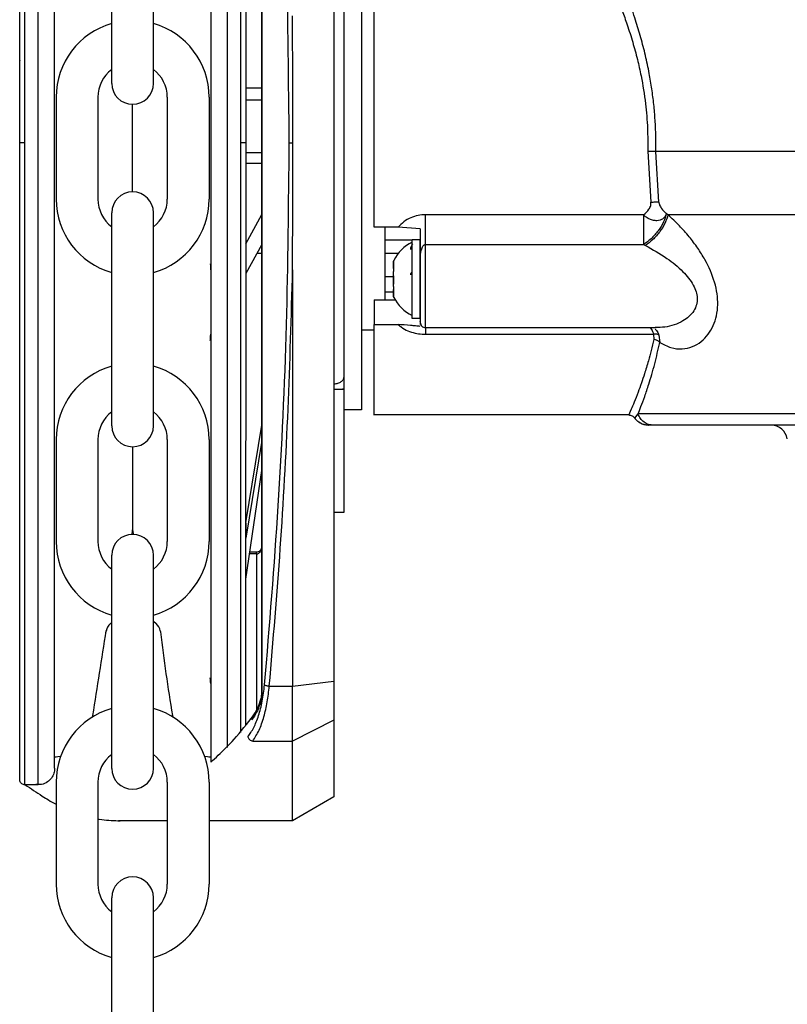
# Model space of a CAD drawing. Units: inches. Extents: x 144.9 to 238.4, y 214.8 to 247.7.
# Drawn here: x 158.5 to 158.6, y 223.6 to 223.8 of the extents above; entities that cross this region are included whole.
import ezdxf

# ---------------------------------------------------------------- set-up
doc = ezdxf.new("R2010")
doc.units = ezdxf.units.IN
doc.header["$LTSCALE"] = 0.25
doc.header["$MEASUREMENT"] = 0
doc.layers.add('MOTOR RH', color=7, linetype='Continuous')

msp = doc.modelspace()

# ---------------------------------------------------------------- linework, layer by layer
at = {"layer": 'MOTOR RH'}
for p, q in [((158.4671609715676, 223.7617154645173), (158.4671632870061, 223.9155071500003)), ((158.4703597904668, 223.7617154163564), (158.4703621059052, 223.9155071018393)), ((158.5156375625642, 223.9066134211015), (158.5156353810108, 223.7617147346963)), ((158.5188363275806, 223.9030344148118), (158.5188341999102, 223.761714686536)), ((158.5239257177944, 223.6298025126745), (158.52392968991, 223.89362878392)), ((158.5240235218636, 223.6298025166477), (158.5240274939785, 223.8936287940883)), ((158.5411540546951, 223.8906621443324), (158.5411501719044, 223.6327687564149)), ((158.4879757755484, 223.7759570266801), (158.4879757755484, 223.8269932443468)), ((158.4979876651384, 223.7759570266801), (158.4979876651384, 223.8269932443468)), ((158.5477967773108, 223.8256929438624), (158.5477948508797, 223.6977401879715)), ((158.5477951379848, 223.8256929438748), (158.5477951379825, 223.6977401879693)), ((158.4746672881664, 223.7726604288883), (158.4746672881664, 223.7482411859856)), ((158.4846791777565, 223.7726604288883), (158.4846791777565, 223.7482411859856)), ((158.5012842629303, 223.7726604288883), (158.5012842629303, 223.7482411859856)), ((158.5112961525204, 223.7726604288883), (158.5112961525204, 223.7482411859856)), ((158.5239279014798, 223.7748419922094), (158.5200647125117, 223.7748420503727)), ((158.4929817203434, 223.7499505329887), (158.4929817203434, 223.7709510818851)), ((158.523927857135, 223.77189662934), (158.5200646681669, 223.7718966875034)), ((158.4659306566222, 223.7617175020885), (158.465930760438, 223.7686129197014)), ((158.4671609715697, 223.7617154645173), (158.4659306566072, 223.761715501564)), ((158.4671586561641, 223.6079284098777), (158.4671609715697, 223.7617154645173)), ((158.4703574750612, 223.6079283617169), (158.4703597904668, 223.7617154163564)), ((158.5156353810108, 223.7617147346963), (158.5156332005363, 223.6168893373143)), ((158.5188341999082, 223.761714686536), (158.5188320730285, 223.6204489590943)), ((158.5200645148688, 223.761714686536), (158.5188341999082, 223.761714686536)), ((158.5200644799488, 223.7593953090358), (158.5239276689167, 223.7593952508724)), ((158.6163788687347, 223.7597430291779), (158.6171426942797, 223.7474588977495)), ((158.7912314497489, 223.7596685560923), (158.6183002612181, 223.7596685560931)), ((158.6190160257206, 223.7475241711317), (158.6183002612181, 223.7596685560931)), ((158.5200644413681, 223.756832798685), (158.5239276303361, 223.7568327405217)), ((158.4879757755484, 223.693908370527), (158.4879757755484, 223.7449445881937)), ((158.4979876651384, 223.693908370527), (158.4979876651384, 223.7449445881937)), ((158.5201359907082, 223.7375247408383), (158.5239274447652, 223.7445071984764)), ((158.6153828192661, 223.7444921372472), (158.5631248624234, 223.7444921372417)), ((158.6212321033716, 223.7444610268462), (158.6208354375771, 223.7447690939197)), ((158.7912702202959, 223.7444610268371), (158.6212321033716, 223.7444610268462)), ((158.5565965513064, 223.7414724801024), (158.5508217127989, 223.7414724729924)), ((158.5534545868068, 223.724086445814), (158.5534545868103, 223.7414724801025)), ((158.5618945474447, 223.7411351321344), (158.5565965513064, 223.7414724743309)), ((158.615382819266, 223.7406659790646), (158.6153828192663, 223.7373438861337)), ((158.5201359907082, 223.7375247408383), (158.5201358833551, 223.7303944116355)), ((158.5239273374124, 223.7373768692741), (158.5201358833551, 223.7303944116355)), ((158.5599260435068, 223.7383881417885), (158.5534545868099, 223.7383881417886)), ((158.5599260435064, 223.738586644661), (158.5618945474434, 223.738586644661)), ((158.5599260435082, 223.729113219464), (158.5599260435064, 223.738586644661)), ((158.5618945474451, 223.7328081875744), (158.5618945474434, 223.738586644661)), ((158.5631248624237, 223.7373438861347), (158.6153828192663, 223.7373438861337)), ((158.5631248624037, 223.7174252273381), (158.5631248624057, 223.7373438861347)), ((158.6153828192663, 223.7373438861337), (158.6158214094695, 223.7371218285553)), ((158.5227950615412, 223.7352916354334), (158.5239273060173, 223.7352916183865)), ((158.5534545868094, 223.7352915528973), (158.5566933636277, 223.7352915528973)), ((158.555496909648, 223.7333810005408), (158.5554969096479, 223.7328697669903)), ((158.5554969096479, 223.7328697669903), (158.5554969096478, 223.7324027993016)), ((158.5598489695722, 223.7326922391938), (158.5599260435081, 223.7326922391938)), ((158.5313091355745, 223.7312925465556), (158.5313076341186, 223.6315665564034)), ((158.5554969096478, 223.7324027993016), (158.5554969096476, 223.7316436768127)), ((158.5554969096476, 223.7316436768127), (158.5554969096475, 223.7315130447354)), ((158.5554969096486, 223.7315774987447), (158.5554969096486, 223.7315130447353)), ((158.5555424940449, 223.7315130447353), (158.5554969096486, 223.7315130447353)), ((158.5618945474452, 223.729113219464), (158.5618945474451, 223.7324100957636)), ((158.5618945474221, 223.7309586919061), (158.561894547423, 223.7240864458154)), ((158.5554969096473, 223.7296167143927), (158.5534545868083, 223.7296167143927)), ((158.5554969096473, 223.7298723419533), (158.5554969096473, 223.7283540969754)), ((158.5554969096473, 223.7283540969754), (158.5554969096472, 223.7278209512187)), ((158.5599260435061, 223.7196397942674), (158.5599260435082, 223.729113219464)), ((158.5618945474431, 223.7196397942673), (158.5618945474452, 223.729113219464)), ((158.5554969096477, 223.7259257695109), (158.5534545868074, 223.725925769511)), ((158.5555616216013, 223.7268383186727), (158.5554969096474, 223.7268383186727)), ((158.5554969096474, 223.7268383186727), (158.5554969096477, 223.7258236396269)), ((158.5554969096485, 223.7267133941932), (158.5555456789016, 223.7267133941932)), ((158.5554969096485, 223.7267133941932), (158.5554969096486, 223.7266489401838)), ((158.5554969096477, 223.7258236396269), (158.5554969096478, 223.7253566719382)), ((158.5554969096478, 223.7253566719382), (158.5554969096478, 223.7248454383877)), ((158.550821712795, 223.724086445814), (158.5558931007624, 223.724086445814)), ((158.5618945474431, 223.7196397942673), (158.5599260435061, 223.7196397942674)), ((158.561922335099, 223.7186473635917), (158.5618945474436, 223.7188742104073)), ((158.5619635399227, 223.7183109846166), (158.561922335099, 223.7186473635917)), ((158.5508217127955, 223.716810069859), (158.547795137992, 223.7168100698591)), ((158.5508217127958, 223.7181583820707), (158.556596411368, 223.718158339647)), ((158.6184120006266, 223.7174252273372), (158.5631248624037, 223.7174252273381)), ((158.5631248623974, 223.715863893466), (158.6177566052359, 223.7158638934291)), ((158.6177566052359, 223.7158638934291), (158.6178323792071, 223.7146064783517)), ((158.6190638052875, 223.7156364292858), (158.6192635135673, 223.7138943706582)), ((158.5436118998835, 223.7057047043713), (158.5434248690649, 223.7050179999577)), ((158.5411512241772, 223.7026604364457), (158.5436118540994, 223.702660399399)), ((158.5430853063536, 223.7026604073266), (158.543611857498, 223.7028861891058)), ((158.543611857498, 223.7028861891058), (158.5436114095384, 223.6731328403471)), ((158.5477948508797, 223.6977401879715), (158.5436117800143, 223.697740250951)), ((158.5477951379825, 223.6977401879693), (158.5436120671164, 223.6977401879694)), ((158.6118505351172, 223.6965098730076), (158.5508163697384, 223.6965098730086)), ((158.613271523175, 223.6957610368219), (158.614076646225, 223.6967697203978)), ((158.7888227203721, 223.6967696483397), (158.614076393812, 223.6967696483425)), ((158.5201349844333, 223.6706887267476), (158.5239266851144, 223.6940515096623)), ((158.6166117914518, 223.694083754325), (158.6158979413532, 223.6941137410844)), ((158.6165192927602, 223.6940492430862), (158.6166055370747, 223.6940492430863)), ((158.6172088848702, 223.6940931328412), (158.6165365492471, 223.6940486536385)), ((158.6172708920667, 223.6940492430861), (158.616610687071, 223.6940492430862)), ((158.4746672881664, 223.6906117727351), (158.4746672881664, 223.6661925298324)), ((158.4846791777565, 223.6906117727351), (158.4846791777565, 223.6661925298324)), ((158.5012842629303, 223.6906117727351), (158.5012842629303, 223.6661925298324)), ((158.5112961525204, 223.6906117727351), (158.5112961525204, 223.6661925298324)), ((158.5239266295458, 223.6903606650351), (158.5201349288639, 223.6669978781166)), ((158.4929817203434, 223.6889024257319), (158.4929817203434, 223.668991399359)), ((158.5201347809766, 223.6571758302303), (158.5239265222377, 223.6832333036477)), ((158.5436114723705, 223.6773071473186), (158.5436114095552, 223.6731350631519)), ((158.5436114095384, 223.6731328403471), (158.5411507796193, 223.6731328773939)), ((158.5201349844333, 223.6706887267476), (158.5201349288639, 223.6669978781166)), ((158.4879757755484, 223.6118597143738), (158.4879757755484, 223.6628959320405)), ((158.4979876651384, 223.6118597143738), (158.4979876651384, 223.6628959320405)), ((158.5226959062658, 223.6632418921486), (158.5210174848642, 223.6632419174186)), ((158.521084563598, 223.6637028935782), (158.5226959116598, 223.6637028693181)), ((158.5226959062671, 223.6632418907099), (158.5226953380773, 223.6255026393661)), ((158.5226959047195, 223.6632418907099), (158.5226959116591, 223.6637028247045)), ((158.4876455783273, 223.6465335469113), (158.4879834363404, 223.6468342882566)), ((158.4979876651384, 223.6471268816508), (158.4986131471109, 223.6465701143622)), ((158.4866256414393, 223.6445124664097), (158.4866602647932, 223.6447310688074)), ((158.4995984749707, 223.6447676362583), (158.4996330980789, 223.6445490335681)), ((158.5257272239368, 223.6315667541692), (158.5313076341188, 223.6315665564034)), ((158.5313074351971, 223.6183543435833), (158.5313076341185, 223.631566556402)), ((158.5313076341186, 223.6315665564034), (158.5411501719044, 223.6327687564149)), ((158.5411501719044, 223.6327687564149), (158.5411500304064, 223.6233705809086)), ((158.5239257033723, 223.6288445777081), (158.5238220083637, 223.6283513066493)), ((158.523824959546, 223.6287649123042), (158.5238768081391, 223.6291353468445)), ((158.5238768057386, 223.6291353474837), (158.5239257177949, 223.6298025126745)), ((158.5239257177949, 223.6298025257022), (158.5240235218636, 223.629802516992)), ((158.5411500304064, 223.6233705809086), (158.5313074351972, 223.6183543435825)), ((158.5411500304064, 223.6233705809086), (158.5411497537791, 223.6049976725469)), ((158.5217511682954, 223.6183544414013), (158.5313074351973, 223.6183543435833)), ((158.5313071485403, 223.5993152393458), (158.5313074351984, 223.6183543435834)), ((158.4742945840233, 223.6146423854323), (158.4746903363459, 223.6146511960788)), ((158.5112731043409, 223.6146511960788), (158.5116961589632, 223.6146511960788)), ((158.4703574750612, 223.6079283617166), (158.4671586561641, 223.6079284098774)), ((158.4746672881664, 223.6085631165819), (158.4746672881664, 223.5841438736792)), ((158.4846791777565, 223.6085631165819), (158.4846791777565, 223.5841438736792)), ((158.5012842629303, 223.6085631165819), (158.5012842629303, 223.5841438736792)), ((158.5112961525204, 223.6085631165819), (158.5112961525204, 223.5841438736792)), ((158.5411497537791, 223.6049976725469), (158.5313071485403, 223.5993152393452)), ((158.5012842629303, 223.5993156913644), (158.4896104941723, 223.5993158671223)), ((158.5313071485403, 223.5993152393458), (158.5112961525204, 223.5993155406274)), ((158.4879757755484, 223.5298110582207), (158.4879757755484, 223.5808472758874)), ((158.4979876651384, 223.5298110582207), (158.4979876651384, 223.5808472758874))]:
    msp.add_line(p, q, dxfattribs=at)
at = {"layer": 'MOTOR RH', "flags": 128}
for points in [[(158.4833854673615, 223.6241621663823), (158.4834474054671, 223.6245355723864)], [(158.5025160208938, 223.6245355723864), (158.5025828376958, 223.624159172864)], [(158.4746903363459, 223.6146511960788), (158.4750873326479, 223.614661464089), (158.475754844029, 223.614780283012)], [(158.5102073591059, 223.6147837110223), (158.5108956484168, 223.6146604791909), (158.5112731043409, 223.6146511960788)]]:
    msp.add_lwpolyline(points, dxfattribs=at)
at = {"layer": 'MOTOR RH'}
for centre, radius, start, end in [((158.4929817203434, 223.7726604288883), 0.01831443217704062, 105.8627163059214, 180), ((158.4929817203434, 223.7726604288883), 0.01831443217704062, 0, 74.13728369407859), ((158.4929817203434, 223.7726604288883), 0.008302542586925084, 127.0808355881258, 180), ((158.4929817203434, 223.7726604288883), 0.008302542586925084, 0, 52.91916441187422), ((158.4929817203434, 223.7759570266801), 0.005005944795057731, 180, 0), ((158.4929817203434, 223.7449445881937), 0.005005944795057731, 0, 180), ((158.4929817203434, 223.7482411859856), 0.01831443217704062, 180, 254.1372836940786), ((158.4929817203434, 223.7482411859856), 0.008302542586925084, 180, 232.9191644118732), ((158.4929817203434, 223.7482411859856), 0.01831443217704062, 285.8627163059214, 0), ((158.4929817203434, 223.7482411859856), 0.008302542586925084, 307.0808355881258, 0), ((158.5643551773645, 223.7291132194641), 0.00984251968504135, 116.721142168273, 153.2763511469381), ((158.5643551773645, 223.7291132194641), 0.009842519685039677, 206.714435614273, 243.276352214689), ((158.5631248624037, 223.7186555422988), 0.001230314960631418, 179.9999998150267, 269.9999999990067), ((158.4929817203434, 223.6906117727351), 0.01831443217704062, 105.8627163059214, 180), ((158.4929817203434, 223.6906117727351), 0.01831443217704062, 0, 74.13728369407859), ((158.4929817203434, 223.6906117727351), 0.008302542586925084, 127.0808355881258, 180), ((158.4929817203434, 223.6906117727351), 0.008302542586925084, 0, 52.91916441187422), ((158.4929817203434, 223.693908370527), 0.005005944795057731, 180, 0), ((158.6459433677809, 223.6901122352117), 0.003937007874015967, 9.999987353757332, 89.99999999901804), ((158.4899293111602, 223.6689914006454), 0.003052405362840105, 339.005170273144, 0), ((158.4960341218859, 223.6689914006454), 0.003052405362840366, 180, 200.994823404974), ((158.4929817203434, 223.6628959320405), 0.005005944795057731, 0, 180), ((158.4929817203434, 223.6661925298324), 0.01831443217704062, 180, 254.1372836940786), ((158.4929817203434, 223.6661925298324), 0.008302542586925084, 180, 232.9191644118732), ((158.4929817203434, 223.6661925298324), 0.01831443217704062, 285.8627163059214, 0), ((158.4929817203434, 223.6661925298324), 0.008302542586925084, 307.0808355881258, 0), ((158.4896750856473, 223.6442535701716), 0.003052405362840405, 131.6736509221492, 171.000000000033), ((158.496583646476, 223.6442901376225), 0.003052405362840405, 8.999999999967063, 48.32634907785085), ((147.2613842446906, 225.4217020775585), 11.36505649047856, 350.9015769488564, 351.0053170315689), ((159.0048631374681, 223.7071126381222), 0.5090889876201046, 187.05911033925, 189.3349382191778), ((158.4929817203434, 223.6085631165819), 0.01831443217704062, 105.8627163059214, 180), ((158.4929817203434, 223.6085631165819), 0.01831443217704062, 0, 74.13728369407859), ((158.4929817203434, 223.6085631165819), 0.008302542586925084, 127.0808355881258, 180), ((158.4929817203434, 223.6085631165819), 0.008302542586925084, 0, 52.91916441187422), ((158.4929817203434, 223.6118597143738), 0.005005944795057731, 180, 0), ((158.4929817203434, 223.5841438736792), 0.01831443217704062, 180, 254.1372836940786), ((158.4929817203434, 223.5841438736792), 0.008302542586925084, 180, 232.9191644118732), ((158.4929817203434, 223.5808472758874), 0.005005944795057731, 0, 180), ((158.4929817203434, 223.5841438736792), 0.01831443217704062, 285.8627163059214, 0), ((158.4929817203434, 223.5841438736792), 0.008302542586925084, 307.0808355881258, 0)]:
    msp.add_arc(centre, radius, start, end, dxfattribs=at)
for points, knots in [([(158.4659306566073, 223.761715501564), (158.4659307567972, 223.7683700802843), (158.4659309572799, 223.7816860570198), (158.4659312528052, 223.8013147601094), (158.4659315381052, 223.8202643180249), (158.4659318083627, 223.8382147805712), (158.4659320588956, 223.854855158906), (158.4659322854046, 223.8698998916805), (158.4659324840894, 223.8830965730743), (158.4659326515651, 223.8942203609827), (158.4659327845109, 223.9030507239133), (158.4659328824444, 223.9095554818426), (158.465932937372, 223.9132042343927), (158.4659329600688, 223.9147110211517), (158.4659329535214, 223.9142767538084), (158.4659329535206, 223.9142767039174)], [0, 0, 0, 0, 0.0833060636638188, 0.1666974954077147, 0.2499975995821684, 0.3333024051931998, 0.4166951051016631, 0.4999952100306587, 0.5833002449728868, 0.6666928295958905, 0.7499928194908166, 0.8332978544209607, 0.9166904390649548, 0.999990428951156, 1, 1, 1, 1]), ([(158.4742967983387, 223.7617154163564), (158.4742968967482, 223.7682517373144), (158.4742970936679, 223.7813310704503), (158.4742973839509, 223.8006115766113), (158.4742976641868, 223.8192247797158), (158.4742979296488, 223.8368567243454), (158.4742981757413, 223.8532021720913), (158.4742983982234, 223.8679794416595), (158.4742985934135, 223.8809439992092), (158.4742987578069, 223.8918630659574), (158.4742988888227, 223.9005652156439), (158.4742989834186, 223.9068483763133), (158.4742990433519, 223.9108292642847), (158.474299050787, 223.911323197868), (158.4742990545026, 223.911570034674)], [0, 0, 0, 0, 0.08330446762377888, 0.166694213879051, 0.2499999763740257, 0.3333008368770621, 0.4166943387925107, 0.4999999849196007, 0.5833008446373948, 0.6666942292319255, 0.7499999924596278, 0.8333009692952108, 0.9166943538686217, 1, 1, 1, 1]), ([(158.511700611351, 223.9103770627537), (158.5117006096408, 223.9102634661683), (158.5117006079305, 223.9101498695829), (158.5117006062203, 223.9100362729975), (158.5117005906866, 223.909004480936), (158.5117005585358, 223.906868947327), (158.5117004629642, 223.9005209797743), (158.5117003327878, 223.8918745878542), (158.5117001681731, 223.8809408249707), (158.5116999730432, 223.8679802636334), (158.5116997505453, 223.8532019429028), (158.5116995044596, 223.8368569499684), (158.5116992389963, 223.8192249143346), (158.5116989587579, 223.8006115487445), (158.5116986684757, 223.7813310900298), (158.51169847155, 223.7682513621624), (158.5116983731377, 223.7617148532458)], [-0.009409525661366675, -0.009409525661366675, -0.009409525661366675, -0.009409525661366675, 0, 0, 0, 0.08546624747893998, 0.1768922738723933, 0.268313175871377, 0.3598353643765357, 0.4512615184906445, 0.5426821642391783, 0.6342044815731421, 0.7256307642118951, 0.8170515385123034, 0.9085726964723395, 1, 1, 1, 1]), ([(158.5200666157195, 223.9012530178273), (158.520066580401, 223.8989071459694), (158.5200665030054, 223.8937664764237), (158.5200663417398, 223.8830551581974), (158.5200661438193, 223.869909244891), (158.5200659171056, 223.854850914718), (158.5200656666252, 223.8382140268593), (158.520065396353, 223.8202625897366), (158.5200651110596, 223.8013134657386), (158.5200648155322, 223.7816846325349), (158.5200646150559, 223.7683690714099), (158.5200645148689, 223.761714686536)], [0, 0, 0, 0, 0.09501659786813928, 0.2082163735214392, 0.3212904580817947, 0.4343712348116341, 0.5475710104284167, 0.6606452511588206, 0.7737261840196588, 0.886920795578687, 1, 1, 1, 1]), ([(158.5304957998602, 223.7617166011009), (158.5303643134744, 223.7762712763887), (158.5301013194813, 223.8053829760304), (158.5281247020138, 223.8488494732897), (158.5257741754621, 223.8773502982785), (158.5245986172057, 223.8916042874986)], [0, 0, 0, 0, 0.3332416939693321, 0.6665371718072934, 1, 1, 1, 1]), ([(158.6183002612181, 223.7596685560931), (158.6183143087854, 223.7609187699544), (158.6183423993689, 223.7634187926286), (158.6181787448828, 223.7671687044262), (158.6178654688908, 223.7709083157968), (158.6173908580451, 223.7746383357508), (158.6167283205769, 223.7785668329144), (158.6158559625813, 223.7826746457901), (158.6147575042988, 223.7869330026216), (158.6134174064791, 223.7913827539228), (158.6117948285628, 223.796079268463), (158.6098560316569, 223.8010621603206), (158.6084591806244, 223.8042248717034), (158.6077351645842, 223.8058641687495)], [0, 0, 0, 0, 0.07298776566495832, 0.1459518845174215, 0.2192405401862165, 0.2931973297585165, 0.3681566581641583, 0.4570710705603372, 0.5473392868116508, 0.6394324186550032, 0.7503524880259701, 0.8706026635353143, 1, 1, 1, 1]), ([(158.6055680871191, 223.8042586758571), (158.6062004983898, 223.802912561731), (158.607305921648, 223.8005596215924), (158.6088770306974, 223.7968915285268), (158.6102153006399, 223.7935008144573), (158.6115483326265, 223.7897936705146), (158.6127851360773, 223.7859062742684), (158.6139024246991, 223.7817965284027), (158.6150033360759, 223.7769151143919), (158.6158877048864, 223.7713814289786), (158.6164076094943, 223.7653361622678), (158.6163880854452, 223.7615366591734), (158.6163788687347, 223.7597430291779)], [0, 0, 0, 0, 0.1115755461827221, 0.1950284719622576, 0.2830529900142698, 0.3627337581375122, 0.458737596669525, 0.549097355202417, 0.6339245645664403, 0.7714240429434733, 0.8920962339950216, 0.9999999999999999, 0.9999999999999999, 0.9999999999999999, 0.9999999999999999]), ([(158.4659307734068, 223.7694741401738), (158.4659308114, 223.7719976392865), (158.4659308873864, 223.7770446375119), (158.4659309912819, 223.7839453616918), (158.4659310826933, 223.7900169065356), (158.4659311574407, 223.7949816500417), (158.4659312137271, 223.7987201988717), (158.4659312457544, 223.8008475827481), (158.4659312590897, 223.80173312694), (158.465931255253, 223.8014784650531), (158.4659312552527, 223.8014784456003)], [0, 0, 0, 0, 0.1428555838415319, 0.2857111676830728, 0.428566751524605, 0.5714223353661392, 0.7142779192076701, 0.8571335030492043, 0.9999890868907384, 1, 1, 1, 1]), ([(158.5313606513846, 223.7617129486041), (158.5313605395619, 223.7625331604868), (158.5313599804369, 223.7666343076332), (158.5313501378297, 223.7737574358217), (158.5313227219499, 223.7830811102615), (158.531314280802, 223.7891204125048), (158.5313100597547, 223.7921404022725)], [0, 0, 0, 0, 0.08083862082189983, 0.4042017508784614, 0.7020674668262172, 0.9999999999999999, 0.9999999999999999, 0.9999999999999999, 0.9999999999999999]), ([(158.4659307700397, 223.7692506597316), (158.4659308044625, 223.7715370426218), (158.465930873308, 223.7761098084021), (158.4659309338728, 223.7801321518514), (158.4659309605075, 223.7819022677608), (158.4659309529976, 223.7814027914995), (158.4659309529974, 223.7814027727083)], [0, 0, 0, 0, 0.3333291530330823, 0.6666583060661531, 0.9999874590992288, 0.9999999999999999, 0.9999999999999999, 0.9999999999999999, 0.9999999999999999]), ([(158.4659283597263, 223.6091587433501), (158.4659283635075, 223.6094098381749), (158.4659283710738, 223.6099122924053), (158.4659284320851, 223.6139644917363), (158.4659285283853, 223.6203605654286), (158.4659286617635, 223.6292193591917), (158.4659288291222, 223.6403351308196), (158.4659290278347, 223.6535334195346), (158.4659292543323, 223.6685772017775), (158.4659295048673, 223.6852175527093), (158.4659297751221, 223.703167695142), (158.4659300604185, 223.7221169168296), (158.4659303559437, 223.7417455533051), (158.4659305564203, 223.7550611281696), (158.4659306566073, 223.761715501564)], [0, 0, 0, 0, 0.08330560465679802, 0.1666989891894998, 0.2500000074064587, 0.3333056120597638, 0.416698996584761, 0.5000000148128493, 0.5833056194841262, 0.6666990040072831, 0.7500000222192287, 0.8333056268829733, 0.9166955529320182, 1, 1, 1, 1]), ([(158.4742945422111, 223.6118654573303), (158.4742945459249, 223.6121120769924), (158.4742945533571, 223.6126056182682), (158.4742946132797, 223.6165855119262), (158.4742947078713, 223.622868103876), (158.474294838883, 223.6315697168489), (158.4742950032688, 223.6424880387822), (158.4742951984559, 223.6554521712988), (158.4742954209347, 223.6702290314936), (158.4742956670224, 223.6865739939385), (158.4742959324825, 223.704205678028), (158.4742962127196, 223.7228188676372), (158.4742965030009, 223.7420992007157), (158.4742966999264, 223.755178914485), (158.4742967983387, 223.7617154163564)], [0, 0, 0, 0, 0.08329208411699486, 0.1666861478369011, 0.2499928230893783, 0.3332944792025782, 0.4166886602592158, 0.4999952184100819, 0.5832968745292301, 0.6666910555749862, 0.7499976137306898, 0.8332992698481549, 0.9166923945109658, 1, 1, 1, 1]), ([(158.5116983731377, 223.7617148532458), (158.5116982747284, 223.75517854956), (158.5116980778089, 223.7420992417856), (158.5116977875267, 223.7228188466302), (158.5116975072926, 223.7042058542235), (158.5116972418315, 223.6865741052489), (158.5116969957458, 223.6702292670396), (158.5116967732502, 223.6554513011413), (158.511696578124, 223.6424912090981), (158.5116964135072, 223.631557545858), (158.5116962833435, 223.6229122627371), (158.5116961879289, 223.6165749970547), (158.5116961558595, 223.6144450522207), (158.5116961404134, 223.61341917234), (158.5116961401622, 223.6134024906881), (158.511696139911, 223.6133858090361), (158.5116961396598, 223.6133691273841)], [0, 0, 0, 0, 0.09147262923767488, 0.1830390276000985, 0.2745133358447877, 0.3659820042763487, 0.4575523976654873, 0.549026705910816, 0.6404955029344406, 0.7320658963038769, 0.8235400759772791, 0.9150087443964618, 1, 1, 1, 1.001382027828827, 1.001382027828827, 1.001382027828827, 1.001382027828827]), ([(158.5200645148689, 223.761714686536), (158.5200644146787, 223.7550601019328), (158.5200642141963, 223.7417441409189), (158.5200639186708, 223.722115489683), (158.5200636333764, 223.7031663986565), (158.5200633631061, 223.6852152272473), (158.5200631126312, 223.6685788652379), (158.5200628859187, 223.6535208128454), (158.5200626880091, 223.6403758499782), (158.5200625269945, 223.6296814477333), (158.5200624497923, 223.6245537927006), (158.5200624146725, 223.6222211884654)], [0, 0, 0, 0, 0.1131436817325919, 0.2264028402609806, 0.3395379623045828, 0.4526797801331502, 0.5659406610845539, 0.6790759393680872, 0.7922177571886629, 0.9054784815885434, 1, 1, 1, 1]), ([(158.5245947060509, 223.6318269662542), (158.5257707381687, 223.646081279549), (158.5281221996779, 223.6745826006821), (158.5301000398171, 223.7180497824598), (158.5303638875673, 223.747161846849), (158.5304957998602, 223.7617166011009)], [0, 0, 0, 0, 0.3334667757334529, 0.6667626469141315, 0.9999999999999999, 0.9999999999999999, 0.9999999999999999, 0.9999999999999999]), ([(158.5304958343348, 223.7617129765883), (158.5305383087383, 223.7617129742908), (158.5306250897183, 223.7617129695966), (158.5308290868281, 223.7617129621837), (158.5310764075842, 223.7617129548939), (158.5312663628673, 223.7617129506616), (158.5313606512657, 223.7617129485607)], [0, 0, 0, 0, 0.2412812354342771, 0.4929703619321855, 0.7483249123806477, 1, 1, 1, 1]), ([(158.5313091446072, 223.7312946250391), (158.531309542815, 223.7321138960988), (158.5313115339089, 223.736210363774), (158.5313441387676, 223.7463476028809), (158.5313541576832, 223.7556708141187), (158.5313606506859, 223.7617129486041)], [0, 0, 0, 0, 0.08086409207291749, 0.4043315522529174, 1, 1, 1, 1]), ([(158.6163788687352, 223.7597430295453), (158.6165603750724, 223.7597382860414), (158.6169280428236, 223.7597286773773), (158.6174528806891, 223.7597101847652), (158.617929986367, 223.7596898420608), (158.6181778878093, 223.7596755912722), (158.6183002691739, 223.7596685560934)], [0, 0, 0, 0, 0.2468347355832292, 0.5000000193513172, 0.7531652927358063, 1, 1, 1, 1]), ([(158.6153828192661, 223.7444921372472), (158.6158594790986, 223.7448927197351), (158.6165806318988, 223.7454987728638), (158.6170680094062, 223.7464680716045), (158.6171786362238, 223.7470494439836), (158.6171545429886, 223.7473239162225), (158.6171426942797, 223.7474588977495)], [0, 0, 0, 0, 0.5093326600776651, 0.7705844901940162, 0.8871767288047352, 1, 1, 1, 1]), ([(158.6171426942797, 223.7474589026325), (158.6173208597312, 223.7474811694169), (158.6176771802677, 223.74752570169), (158.6181844422779, 223.747556126789), (158.618648254204, 223.7475598181015), (158.618893438895, 223.7475360574813), (158.6190160413313, 223.7475241761933)], [0, 0, 0, 0, 0.2500024889557018, 0.4999904315797054, 0.7499746373455518, 1, 1, 1, 1]), ([(158.6190160257206, 223.7475241711317), (158.6190405526424, 223.7473944750654), (158.6190905106544, 223.7471303017733), (158.6192969162462, 223.7465796851053), (158.6198326236291, 223.7456707014988), (158.6204351067358, 223.7451290224203), (158.6208354375771, 223.7447690939197)], [0, 0, 0, 0, 0.1112359957314058, 0.226572632631228, 0.486082140388619, 1, 1, 1, 1]), ([(158.5631248624234, 223.7444921372417), (158.5625329756122, 223.7444568221813), (158.5613279625861, 223.7443849248068), (158.5595736971371, 223.7437905605447), (158.5579166384534, 223.7428473494193), (158.5570400562837, 223.7419343900503), (158.5565965513064, 223.7414724801024)], [0, 0, 0, 0, 0.2367356840572112, 0.4819664463430671, 0.7379019704051286, 1, 1, 1, 1]), ([(158.6208354291868, 223.7447690905126), (158.6207558928611, 223.7445366491043), (158.6205971324372, 223.7440726787583), (158.6200716541322, 223.7435279417256), (158.6193948314538, 223.7431651310676), (158.6185870016585, 223.743024836721), (158.6177345322251, 223.7430846644343), (158.6168621952837, 223.7433701380629), (158.6160385474897, 223.7438371971306), (158.6156017437212, 223.7442734759132), (158.6153828192661, 223.7444921372472)], [0, 0, 0, 0, 0.1253391028415096, 0.2501861752542414, 0.3842461476337076, 0.500112294429464, 0.6251155063680646, 0.750172760900839, 0.8747874992759557, 1, 1, 1, 1]), ([(158.6208354291868, 223.7447690905126), (158.6206455923267, 223.7441093265307), (158.620254506302, 223.7427501359452), (158.6189404581183, 223.7406043244333), (158.6172523905806, 223.7386619424625), (158.6159937671457, 223.7377746071834), (158.6153828192663, 223.7373438861337)], [0, 0, 0, 0, 0.2427047091029493, 0.4999999465048385, 0.7572951814502789, 1, 1, 1, 1]), ([(158.6212321078758, 223.744461029042), (158.6210375773915, 223.7438142545644), (158.6206373425268, 223.742483554667), (158.6193298383344, 223.7403732345832), (158.6176628689319, 223.7384518763803), (158.6164231702366, 223.7375564684466), (158.6158214071542, 223.7371218278035)], [0, 0, 0, 0, 0.243336020071579, 0.5006493424737781, 0.7576098192092323, 1, 1, 1, 1]), ([(158.6192634349565, 223.7138943414195), (158.6201486708134, 223.7134180477885), (158.621916640507, 223.7124668067172), (158.6245792945242, 223.7121953544201), (158.6270525236621, 223.7127280611422), (158.6291810405328, 223.7139702474749), (158.6308819463865, 223.7157118480005), (158.6321308784175, 223.7178183557935), (158.6329272793204, 223.7202254171834), (158.6332289461447, 223.7228316699007), (158.6330612888757, 223.7255627852811), (158.632244777255, 223.7292649056437), (158.6305794281662, 223.7330241041699), (158.6283577120075, 223.7365712131836), (158.6262898474447, 223.7393003960864), (158.62389024568, 223.7420131177658), (158.6221472160473, 223.7436182906912), (158.6212321033716, 223.7444610268462)], [0, 0, 0, 0, 0.08237274607538064, 0.1645126747814001, 0.242285137937077, 0.3133042228992332, 0.3769487566320939, 0.4349267550677053, 0.4890486211949284, 0.5419622291663412, 0.5907525874103138, 0.6409486893527359, 0.7432035716494733, 0.8001309690056747, 0.8606265540492051, 0.9268271722741341, 1, 1, 1, 1]), ([(158.5618945474447, 223.7411351321344), (158.5618945474448, 223.7397452031203), (158.561894547445, 223.7367888103897), (158.5618945474452, 223.7339142730309), (158.5618945474453, 223.73239118091)], [0, 0, 0, 0, 0.470143563718062, 0.9999999999999999, 0.9999999999999999, 0.9999999999999999, 0.9999999999999999]), ([(158.5596061616091, 223.7361448360299), (158.5596119383319, 223.7362451681472), (158.559624094285, 223.7364562969389), (158.5597518803841, 223.7369137185788), (158.5599204854884, 223.7372935252299), (158.5600820608099, 223.7375072725545), (158.5601003756497, 223.7375315011804)], [0, 0, 0, 0, 0.1986797040510438, 0.4180815372076483, 0.9340385441401494, 1, 1, 1, 1]), ([(158.5618945474453, 223.73239118091), (158.5618622855725, 223.7337567563209), (158.5618260278556, 223.7352914671858), (158.5624060322762, 223.7367751593963), (158.5626210806951, 223.7370990076303), (158.562833929862, 223.7372704949356), (158.5630017990291, 223.7373351582585), (158.5630844693115, 223.7373410213837), (158.5631248624057, 223.7373438861347)], [0, 0, 0, 0, 0.7393620725670134, 0.8309369051900709, 0.9044542687500724, 0.9560468761616171, 0.978524294050463, 1, 1, 1, 1]), ([(158.6158214094695, 223.7371218285553), (158.6175624593165, 223.7361556915392), (158.6206926729488, 223.7344186848339), (158.6246649948415, 223.7311999193848), (158.6270188392114, 223.7283424703236), (158.6280102330474, 223.7260776344602), (158.6283047263712, 223.7244453115228), (158.6281193446096, 223.7228476469356), (158.6271619699324, 223.7207446885641), (158.6245824271875, 223.7186122831515), (158.6212377424842, 223.7175083295226), (158.618936527191, 223.7174676788588), (158.6181543916258, 223.7174538625374)], [0, 0, 0, 0, 0.1748502890788876, 0.3143613374703174, 0.4250312307667755, 0.4728620520897552, 0.5187833928907175, 0.5671633235813488, 0.619831788962939, 0.7459025758646363, 0.9136375318686941, 1, 1, 1, 1]), ([(158.5115691923596, 223.7326904468054), (158.5116135131949, 223.7321379805507), (158.5116753417216, 223.7313672781402), (158.5116929240004, 223.7306665712343), (158.5116979026912, 223.7304681553745)], [0, 0, 0, 0, 0.7168347304903543, 1, 1, 1, 1]), ([(158.5554969096482, 223.7333810005408), (158.5555145308342, 223.7334225101647), (158.5555498070317, 223.7335056090934), (158.5555647016217, 223.7335404191176), (158.5555654138855, 223.7335420898158), (158.5555655207217, 223.7335423404127)], [0, 0, 0, 0, 0.4589845946527568, 0.9188502460773965, 1, 1, 1, 1]), ([(158.5555331867129, 223.7334664087122), (158.5555265236331, 223.7334507647936), (158.5555168362658, 223.7334280202985), (158.5555016504801, 223.7333921872248), (158.555496909648, 223.7333810005408)], [0, 0, 0, 0, 0.6878112078650648, 0.9999999999999999, 0.9999999999999999, 0.9999999999999999, 0.9999999999999999]), ([(158.5554969096488, 223.7316269107679), (158.5554969096487, 223.731988921273), (158.5554969096486, 223.7327129422831), (158.5554969096484, 223.7332331328132), (158.5554969096482, 223.7333440802576), (158.5554969096482, 223.7333810005408)], [0, 0, 0, 0, 0.4002017519085866, 0.8004035038172004, 1, 1, 1, 1]), ([(158.5257272239091, 223.6315667541692), (158.5266560744367, 223.6425638958758), (158.5285101196855, 223.6645148963084), (158.5303740425854, 223.6978360013316), (158.53099779614, 223.7201559189321), (158.5313091370593, 223.7312967030007)], [0, 0, 0, 0, 0.3345923627926412, 0.6678678238678807, 1, 1, 1, 1]), ([(158.5554969096488, 223.730867309237), (158.5555145517667, 223.7309391377773), (158.5555498698677, 223.7310829327384), (158.5555698232221, 223.7312959854036), (158.5555606123111, 223.7314724528987), (158.5555312159671, 223.7315775767231), (158.5555052272543, 223.7316149496732), (158.5554969096488, 223.7316269107679)], [0, 0, 0, 0, 0.2292505892485053, 0.4589412429054591, 0.6795282974319098, 0.8974340434162699, 1, 1, 1, 1]), ([(158.5554969096488, 223.7273591296914), (158.5554969096488, 223.7278180955362), (158.5554969096489, 223.7287360272257), (158.5554969096489, 223.7299726372021), (158.5554969096488, 223.7306439234759), (158.5554969096488, 223.730867309237)], [0, 0, 0, 0, 0.4002017519085302, 0.8004035038170558, 1, 1, 1, 1]), ([(158.5596061616042, 223.7300455766449), (158.5596122615419, 223.73012441009), (158.5596250976706, 223.7302902996953), (158.5597207726991, 223.7305469432381), (158.5598491081072, 223.7306618509811), (158.5599260435081, 223.7307307366721)], [0, 0, 0, 0, 0.2661538266593933, 0.5600688039903695, 1, 1, 1, 1]), ([(158.5618945474453, 223.73239118091), (158.5618945474453, 223.7316881534791), (158.5618945474454, 223.730266215562), (158.5618945474454, 223.7280347376305), (158.5618945474452, 223.7258619134235), (158.561894547445, 223.7238471242364), (158.5618945474447, 223.7220599742872), (158.5618945474444, 223.7205800774785), (158.561894547444, 223.7194503308986), (158.5618945474437, 223.7190648151448), (158.5618945474435, 223.7188742104074)], [0, 0, 0, 0, 0.1236037215233255, 0.2499999439945655, 0.3763961664658137, 0.4999998879891511, 0.6236036436756632, 0.7499999439942892, 0.8763962443130496, 0.9999999999999999, 0.9999999999999999, 0.9999999999999999, 0.9999999999999999]), ([(158.5554969096487, 223.7265995281605), (158.5555145517665, 223.7266297989286), (158.5555498698676, 223.7266903985719), (158.555569823222, 223.7268568069753), (158.5555606123111, 223.7270548178647), (158.5555312159671, 223.7272288871499), (158.5555052272543, 223.7273275522406), (158.5554969096488, 223.7273591296914)], [0, 0, 0, 0, 0.2292505892485439, 0.4589412429054672, 0.6795282974320801, 0.8974340434164987, 1, 1, 1, 1]), ([(158.555496909648, 223.7248454383877), (158.5554969096481, 223.7249423937274), (158.5554969096483, 223.7251363044068), (158.5554969096485, 223.7258527238531), (158.5554969096486, 223.7264130626825), (158.5554969096487, 223.7265995281605)], [0, 0, 0, 0, 0.4002017519080597, 0.8004035038162899, 1, 1, 1, 1]), ([(158.5555655167663, 223.7246841077807), (158.5555655199492, 223.7246841003251), (158.5555664183263, 223.7246819959431), (158.5555551654767, 223.724708340767), (158.5555245737952, 223.72478016722), (158.5555015534843, 223.7248344816568), (158.555496909648, 223.7248454383877)], [0, 0, 0, 0, 0.001576928240189508, 0.4450954667252565, 0.8880603386476891, 1, 1, 1, 1]), ([(158.5618945474435, 223.7188742104074), (158.5618945474432, 223.7187353529388), (158.5618945474428, 223.7185676545222), (158.5618945474424, 223.7182666528335), (158.5618945474423, 223.7182148862503)], [0, 0, 0, 0, 0.8280189607176929, 1, 1, 1, 1]), ([(158.5508217127857, 223.6966244821672), (158.5508217127857, 223.6965869983052), (158.5508217127867, 223.6961435450085), (158.5508217127886, 223.6978656695878), (158.5508217127912, 223.7019794990264), (158.5508217127937, 223.7087500704837), (158.5508217127951, 223.7150222782084), (158.5508217127958, 223.7181583820707)], [0, 0, 0, 0, 0.02256213333260236, 0.266921599999451, 0.5112810666663017, 0.7556405333331492, 1, 1, 1, 1]), ([(158.5618945474416, 223.7177198864831), (158.5615190911271, 223.7177562620036), (158.5607746224032, 223.7178283887366), (158.5599878258652, 223.7179237090749), (158.5586097420212, 223.7180802620671), (158.557578666867, 223.7181202588135), (158.556596411368, 223.718158361782)], [0, 0, 0, 0, 0.2134471543529815, 0.4232309446165862, 0.450539978539324, 0.9999999999999999, 0.9999999999999999, 0.9999999999999999, 0.9999999999999999]), ([(158.556596411368, 223.718158339647), (158.5570760246879, 223.7177749770431), (158.5580010812145, 223.7170355645541), (158.5597211113766, 223.7163353314091), (158.5614393883671, 223.715932164183), (158.5625808967197, 223.7158859269866), (158.5631248623974, 223.715863893466)], [0, 0, 0, 0, 0.2816575176719342, 0.5432483088738947, 0.7823430352773261, 1, 1, 1, 1]), ([(158.5631248624022, 223.7174252273381), (158.5631248624021, 223.7173114297683), (158.5631248624019, 223.7169729217263), (158.5631248624017, 223.7163063687358), (158.5631248624016, 223.715863893466)], [0, 0, 0, 0, 0.3361739034703817, 1, 1, 1, 1]), ([(158.6169699539267, 223.7174252273372), (158.6170927079576, 223.7172980246291), (158.6174192694046, 223.716959628406), (158.6176269755594, 223.7162849568246), (158.6177566052359, 223.7158638934291)], [0, 0, 0, 0, 0.3758987229325302, 1, 1, 1, 1]), ([(158.6181596802365, 223.7170402312743), (158.6182580985988, 223.7169610242148), (158.6186472764313, 223.7166478140476), (158.6188855680745, 223.7160688355493), (158.619063598646, 223.7156362737038)], [0, 0, 0, 0, 0.2528878935604741, 1, 1, 1, 1]), ([(158.5115670793306, 223.7143283936428), (158.5116117733981, 223.7147634204219), (158.5116744286439, 223.7153732711527), (158.5116925021932, 223.7157787296206), (158.5116976832796, 223.7158949610983)], [0, 0, 0, 0, 0.7133332092959292, 1, 1, 1, 1]), ([(158.6178323792071, 223.7146064783517), (158.6176308757641, 223.7137165695844), (158.6172236465198, 223.7119181046575), (158.616468121008, 223.7091316240534), (158.6156724821245, 223.7065127602831), (158.6148339323722, 223.7040357500231), (158.6139747160988, 223.7016773941114), (158.6131234886995, 223.6995111202354), (158.6121379498594, 223.6971534089331), (158.6119656080106, 223.6967675269482), (158.6118505351172, 223.6965098730076)], [0, 0, 0, 0, 0.07931223002090239, 0.1602863902411523, 0.2722027588008187, 0.3602795418952308, 0.4608474641257173, 0.5985865555505042, 0.7319756821285948, 1, 1, 1, 1]), ([(158.6140763970317, 223.6967696385287), (158.6142921639915, 223.6973165611093), (158.6147201338711, 223.6984013721998), (158.6156248777813, 223.700847910902), (158.6167518440296, 223.7041687402114), (158.6180451175208, 223.7084083630975), (158.6188745301858, 223.7121431367304), (158.6192634347854, 223.7138943405708)], [0, 0, 0, 0, 0.1850890333189348, 0.3671207648079259, 0.5448213740243202, 0.7865705833194919, 0.9999999999999999, 0.9999999999999999, 0.9999999999999999, 0.9999999999999999]), ([(158.619063598646, 223.7156362737038), (158.6189803897267, 223.7156880705971), (158.6188118358973, 223.7157929940212), (158.6184873041667, 223.7158795919259), (158.6181302489594, 223.7159115859151), (158.6178800959293, 223.7158795120695), (158.6177566052336, 223.7158636784756)], [0, 0, 0, 0, 0.2468335794517312, 0.500003430545546, 0.7531713919249637, 1, 1, 1, 1]), ([(158.6192635135673, 223.7138943706582), (158.6191794928278, 223.7139843318587), (158.6190087746542, 223.7141671202031), (158.618654641718, 223.7143828920634), (158.6182550135776, 223.7145421797725), (158.6179717772114, 223.714585270845), (158.6178323792071, 223.7146064786073)], [0, 0, 0, 0, 0.246079781943414, 0.4999990621682604, 0.7539188424925538, 1, 1, 1, 1]), ([(158.5434248690649, 223.7050179999577), (158.543267646509, 223.7048124702458), (158.5429533531422, 223.7044016091916), (158.5421145217979, 223.7039926967983), (158.5414723011053, 223.7039378806608), (158.5411512506379, 223.703910477703)], [0, 0, 0, 0, 0.3335894013800433, 0.6668568349846516, 1, 1, 1, 1]), ([(158.5436118999328, 223.7057047043713), (158.5436118913005, 223.7051313480505), (158.5436118791954, 223.7043273335973), (158.5436118649679, 223.7033823451729), (158.5436118598868, 223.7030448574501), (158.5436118574979, 223.7028861890965)], [0, 0, 0, 0, 0.5684224705451734, 0.7970957417668414, 1, 1, 1, 1]), ([(158.6118505351172, 223.6965098769704), (158.6119844036776, 223.6965008619185), (158.6122584085171, 223.6964824097304), (158.6126505165166, 223.6963300898367), (158.6130071449665, 223.6960937604544), (158.6131837440364, 223.6958714173777), (158.6132714533305, 223.6957609889686)], [0, 0, 0, 0, 0.2402658444485869, 0.4917809229262511, 0.747589063938456, 0.9999999999999999, 0.9999999999999999, 0.9999999999999999, 0.9999999999999999]), ([(158.6164703559009, 223.6940498742365), (158.6161504421589, 223.6940816754727), (158.6155067897194, 223.6941456581673), (158.6146131928554, 223.6945279992422), (158.6138344000015, 223.6950766207643), (158.6134557154605, 223.6955620334628), (158.6132702135608, 223.6957998170742)], [0, 0, 0, 0, 0.2521789678876741, 0.5073730400500359, 0.7586824202303071, 1, 1, 1, 1]), ([(158.6160468408211, 223.6941074862523), (158.6158842472156, 223.6941216587151), (158.6153966143459, 223.6941641632077), (158.6146427490553, 223.694490788838), (158.613848804252, 223.6950276115007), (158.6134608935565, 223.6955204451267), (158.613271523175, 223.6957610368219)], [0, 0, 0, 0, 0.1463456455539895, 0.4389037741656817, 0.7260838444851131, 1, 1, 1, 1]), ([(158.785078403469, 223.6940492430833), (158.7849678590798, 223.6940492430832), (158.7847436765497, 223.6940492430831), (158.7828985237739, 223.694049243083), (158.77933131992, 223.6940492430828), (158.7730009570131, 223.6940492430827), (158.7641925870852, 223.6940492430827), (158.7549343605091, 223.6940492430827), (158.74614704458, 223.6940492430827), (158.736785860217, 223.6940492430828), (158.7270947730623, 223.6940492430829), (158.7173082594418, 223.694049243083), (158.7074665121541, 223.6940492430832), (158.6975351507644, 223.6940492430834), (158.6874721440863, 223.6940492430836), (158.6755601341267, 223.6940492430838), (158.6621994261018, 223.6940492430841), (158.649939972295, 223.6940492430845), (158.6404619075001, 223.6940492430848), (158.6333978590488, 223.6940492430851), (158.6275532599086, 223.6940492430853), (158.6230044725946, 223.6940492430856), (158.6196410404966, 223.6940492430858), (158.6183917702093, 223.6940492430859), (158.6177757023216, 223.694049243086)], [0, 0, 0, 0, 0.03910428257801163, 0.07930295760443647, 0.1205230787398683, 0.1846246214621042, 0.249943599973819, 0.2935105597228758, 0.3367185038234601, 0.3794770298295043, 0.4206926194727306, 0.4608913667373508, 0.5000001087008302, 0.539104388082245, 0.5793030534268313, 0.6205231586121308, 0.6846246669570468, 0.7499436037072646, 0.7935105352756006, 0.8367184534569231, 0.8794769576483543, 0.9206925313422752, 0.96089014106803, 1, 1, 1, 1]), ([(158.5226835850104, 223.6637029223681), (158.5228499346771, 223.6637182970174), (158.523185265738, 223.66374928955), (158.5236099895186, 223.6640741556926), (158.5238763420871, 223.6644944930161), (158.5239113933328, 223.664810629269), (158.5239262468866, 223.6649445973136)], [0, 0, 0, 0, 0.2549111650405868, 0.5138551409399942, 0.7939879543624165, 1, 1, 1, 1]), ([(158.5226959516429, 223.6632418937814), (158.5227834727094, 223.663249611955), (158.5229608817875, 223.6632652570347), (158.5232082415389, 223.6633859285189), (158.5234263123384, 223.6635642831656), (158.5236715252315, 223.663876458062), (158.5238817269774, 223.6643594414202), (158.5239112001103, 223.6647778335118), (158.5239262444866, 223.6649913991362)], [0, 0, 0, 0, 0.1108229746282083, 0.2246430779339902, 0.3433247023120599, 0.4673421824257118, 0.7281081509879223, 1, 1, 1, 1]), ([(158.5116964228828, 223.6321807167081), (158.511670771046, 223.632574224041), (158.5116345959524, 223.6331291614808), (158.5115827745925, 223.6334634919734), (158.5115676998705, 223.6335607479942)], [0, 0, 0, 0, 0.7091021521578772, 1, 1, 1, 1]), ([(158.520618709038, 223.6194405762578), (158.521090238156, 223.6201202568033), (158.522032890346, 223.6214790326035), (158.5231932465546, 223.6244114122034), (158.5241148679348, 223.6278629778977), (158.5244348022569, 223.6305059857894), (158.5245947060509, 223.6318269662542)], [0, 0, 0, 0, 0.2503251540270786, 0.5004347464912131, 0.7503163184497791, 0.9999999999999999, 0.9999999999999999, 0.9999999999999999, 0.9999999999999999]), ([(158.5217511682954, 223.6183544414015), (158.5222798974013, 223.6191823142559), (158.5232845881046, 223.6207554377159), (158.5244494440677, 223.6240724404197), (158.5252923733231, 223.627657715188), (158.5255842365482, 223.6302813858485), (158.5257272239091, 223.6315667541691)], [0, 0, 0, 0, 0.2810912839816, 0.5341294751862978, 0.771764336460632, 1, 1, 1, 1]), ([(158.5245947060456, 223.6318269661973), (158.5246472810644, 223.631800541906), (158.5247556646295, 223.6317460681469), (158.5250286518341, 223.6316701532937), (158.5253616952954, 223.6316053758256), (158.5256065245082, 223.6315794306879), (158.5257272130242, 223.6315666410369)], [0, 0, 0, 0, 0.2386369008497438, 0.4919507156970744, 0.7495571973797175, 1, 1, 1, 1]), ([(158.5238249582507, 223.6287649169481), (158.523790437656, 223.628706124144), (158.5237371520439, 223.6286153722154), (158.5237579097129, 223.6284696951074), (158.5238004014041, 223.6283912134961), (158.5238220074009, 223.6283513074956)], [0, 0, 0, 0, 0.474850648042393, 0.7329742611663587, 1, 1, 1, 1]), ([(158.5238768097281, 223.6291353556566), (158.5238580416338, 223.6290904675594), (158.5238203580421, 223.6290003388173), (158.5238905005767, 223.6288966347585), (158.5239257090288, 223.6288445799047)], [0, 0, 0, 0, 0.4980441993089711, 1, 1, 1, 1]), ([(158.5239257033723, 223.6288445777082), (158.5239543904208, 223.6290157219427), (158.5240058974546, 223.6293230080641), (158.524018110791, 223.6296552970134), (158.5240235218608, 223.6298025163033)], [0, 0, 0, 0, 0.5569539998798599, 1, 1, 1, 1]), ([(158.5238220083637, 223.6283513066491), (158.523571180348, 223.6275403172895), (158.5229504855618, 223.62553345667), (158.5220825609636, 223.6242392684485), (158.5215653720404, 223.6234680726396)], [0, 0, 0, 0, 0.4041084625755599, 1, 1, 1, 1]), ([(158.5216955232567, 223.6241822699251), (158.5221098293734, 223.6247930717771), (158.5229032285524, 223.625962761696), (158.5234826857968, 223.6277679566981), (158.5237595555329, 223.6286304946481)], [0, 0, 0, 0, 0.5221912596314617, 1, 1, 1, 1]), ([(158.5116961396598, 223.6133691273841), (158.5123006411922, 223.6138831170358), (158.5141844248803, 223.6155865460551), (158.5176621187296, 223.6190591022692), (158.5204380228272, 223.6225973572316), (158.5219927108875, 223.6245790116947)], [0.1268879822894791, 0.1268879822894791, 0.1268879822894791, 0.1268879822894791, 0.2762468599207163, 0.5946508503325525, 1, 1, 1, 1]), ([(158.5217189884759, 223.6242001277914), (158.5216695028437, 223.6241266655983), (158.5215763617369, 223.6239883961721), (158.5215393094528, 223.6237620927659), (158.521542272474, 223.6235902807766), (158.5215591565731, 223.6235009555348), (158.5215653720397, 223.6234680726396)], [0, 0, 0, 0, 0.353410381090662, 0.6651836613957708, 0.8767455830177949, 1, 1, 1, 1]), ([(158.5206187089619, 223.6194405765813), (158.5206528835192, 223.6193218343704), (158.5207243500846, 223.6190735181186), (158.5209868265016, 223.6187348656403), (158.5213430735592, 223.6184655666029), (158.521616733094, 223.6183910912265), (158.5217512035274, 223.6183544956219)], [0, 0, 0, 0, 0.2325810434659899, 0.486378453923251, 0.7476173744464621, 0.9999999999999999, 0.9999999999999999, 0.9999999999999999, 0.9999999999999999]), ([(158.4742945422091, 223.6118653103156), (158.4742584866362, 223.6114630158257), (158.4741835108, 223.6106264637115), (158.4735681950849, 223.6094662314987), (158.4725611688189, 223.6085022923259), (158.471235008435, 223.6079133612517), (158.4702724118773, 223.6079488819973), (158.4698165837193, 223.607965702498)], [0, 0, 0, 0, 0.1796775474036621, 0.3736308498622191, 0.57235616828628, 0.7974934581194976, 1, 1, 1, 1]), ([(158.4671747618027, 223.6079414489652), (158.4671247995274, 223.6079377050579), (158.4669406463275, 223.6079239055957), (158.4666204316323, 223.6080309635417), (158.4662707163802, 223.6082696856001), (158.4660268214758, 223.6086208010262), (158.4659358415697, 223.6089355235067), (158.4659298537346, 223.6091141697776), (158.4659283597249, 223.6091587433615)], [0, 0, 0, 0, 0.0771656583643571, 0.2844206516092724, 0.5041310029423551, 0.723841354275568, 0.9310963475204547, 1, 1, 1, 1]), ([(158.4672002763314, 223.6079284092508), (158.4685841360037, 223.6070256053846), (158.4699679956761, 223.6061228015185), (158.4713518553484, 223.6052199976524), (158.4718340720869, 223.6049054085762), (158.4729340443099, 223.6041878075106), (158.4740429905381, 223.6035662259262), (158.4746672881664, 223.6032366800643)], [-0.1934736111686474, -0.1934736111686474, -0.1934736111686474, -0.1934736111686474, 0, 0, 0, 0.06741739471661315, 0.1537840883917324, 0.1537840883917324, 0.1537840883917324, 0.1537840883917324]), ([(158.4846791777565, 223.5997384938321), (158.4847825033022, 223.5997207466915), (158.4856600734016, 223.5995747183832), (158.4872535309398, 223.5993818080854), (158.4889362556931, 223.599315415171), (158.4898429409883, 223.5993142199411), (158.4900339063118, 223.5993158607488)], [0.610598514464963, 0.610598514464963, 0.610598514464963, 0.610598514464963, 0.6246357539784984, 0.7298042808695214, 0.8268099775993532, 0.8526950625680974, 0.8526950625680974, 0.8526950625680974, 0.8526950625680974])]:
    msp.add_open_spline(points, degree=3, knots=knots, dxfattribs=at)
for points in [[(158.5508217127989, 223.7414724729924), (158.5508217115656, 223.7453793999935), (158.5508217090988, 223.7531932539958), (158.5508217053981, 223.7653941002427), (158.550821701697, 223.7774190344561), (158.5508216979955, 223.7889138462186), (158.5508216942935, 223.7994792522313), (158.5508216905911, 223.8087055668097), (158.5508216868884, 223.8164621560231), (158.5508216844196, 223.8200071341721), (158.5508216831853, 223.8217796232466)], [(158.5436135865127, 223.8177266637016), (158.5436135263898, 223.8137332949439), (158.5436134061438, 223.8057465574286), (158.5436131964983, 223.7918219421129), (158.5436129739065, 223.7770374525714), (158.5436127432203, 223.7617153562863), (158.5436125125344, 223.7463933015994), (158.5436122899435, 223.7316089374088), (158.5436120802996, 223.7176845212872), (158.543611960055, 223.7096979755529), (158.5436118999328, 223.7057047026857)], [(158.4659300579953, 223.7219570929701), (158.465930060223, 223.7221050374032), (158.4659300646784, 223.7224009262694), (158.4659301002723, 223.7247650038948), (158.4659301556011, 223.7284398623982), (158.4659302306032, 223.7334214315205), (158.465930321945, 223.7394882756558), (158.4659304258577, 223.7463900836868), (158.4659305018414, 223.751436882894), (158.4659305398333, 223.7539602824976)], [(158.4659303602506, 223.7420327634709), (158.465930364774, 223.7423331834227), (158.4659303738207, 223.7429340233263), (158.465930441326, 223.7474176479415), (158.4659305092453, 223.7519288079083), (158.465930543205, 223.7541843878918)], [(158.5631248624237, 223.7373438861347), (158.5631248624236, 223.737836581737), (158.5631248624234, 223.7388219729418), (158.5631248624233, 223.7406470380959), (158.5631248624233, 223.7425857490678), (158.5631248624234, 223.7438566745214), (158.5631248624234, 223.7444921372481)], [(158.6153828192661, 223.7444921372472), (158.615382819266, 223.7438550961063), (158.615382819266, 223.7425810138245), (158.615382819266, 223.7413043239846), (158.615382819266, 223.7406659790646)], [(158.550821712795, 223.724086445814), (158.5508217127951, 223.7229349214329), (158.5508217127953, 223.7206318726705), (158.5508217127956, 223.7189828789373), (158.5508217127958, 223.7181583820706)], [(158.6177757023213, 223.6940492430875), (158.6173680350478, 223.6940868134072), (158.6165527005006, 223.6941619540465), (158.6154558728001, 223.694754386778), (158.61456026048, 223.6956271543043), (158.6142376848223, 223.6963888103893), (158.6140763969934, 223.6967696384318)]]:
    msp.add_open_spline(points, degree=3, dxfattribs=at)

doc.saveas('drawing.dxf')
